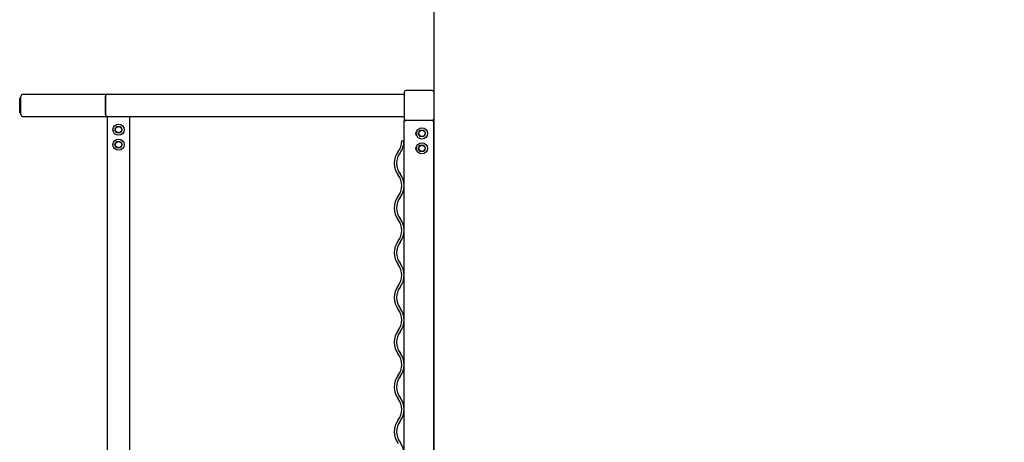
# Model space of a CAD drawing. Units: millimetres. Extents: x 1314 to 22424, y -9319 to 9681.
# Drawn here: x 1314 to 3953, y 813 to 1946 of the extents above; entities that cross this region are included whole.
import ezdxf

# ---------------------------------------------------------------- set-up
doc = ezdxf.new("R2010")
doc.units = ezdxf.units.MM

# ---------------------------------------------------------------- blocks, each defined once
blk = doc.blocks.new('сп12')
for p, q in [((1323.8, 1746.3), (1549.8, 1746.3)), ((1549.8, 1746.3), (2344.3, 1746.3)), ((2344.3, 1751.8), (2344.3, 1680.8)), ((2419.8, 1756.3), (2348.8, 1756.3)), ((2424.3, 1751.8), (2424.3, 1680.8)), ((1314.3, 1731.8), (1314.3, 1736.3)), ((1317.7, 1736.3), (1314.3, 1736.3)), ((1314.3, 1700.8), (1314.3, 1731.8)), ((1317.7, 1692.3), (1317.7, 1740.3)), ((1544.3, 1692.3), (1544.3, 1740.3)), ((1544.3, 1740.3), (1544.3, 1692.3)), ((1314.3, 1696.3), (1314.3, 1700.8)), ((1317.7, 1696.3), (1314.3, 1696.3)), ((1323.8, 1686.3), (1549.3, 1686.3)), ((1549.3, 1686.3), (1555.3, 1686.3)), ((1549.3, 452.5), (1549.3, 1686.3)), ((1555.3, 1686.3), (1603.3, 1686.3)), ((1603.3, 1686.3), (1609.3, 1686.3)), ((1609.3, 1686.3), (2344.3, 1686.3)), ((1609.3, 460), (1609.3, 1686.3)), ((2344.3, 1676.3), (2348.8, 1676.3)), ((2344.3, 576.3), (2344.3, 1676.3)), ((2419.8, 1676.3), (2348.8, 1676.3)), ((2419.8, 1676.3), (2424.3, 1676.3)), ((2424.3, 451.8), (2424.3, 1676.3)), ((1569.5, 1651.3), (1574.4, 1659.8)), ((1574.4, 1642.8), (1569.5, 1651.3)), ((1574.4, 1659.8), (1584.2, 1659.8)), ((1584.2, 1642.8), (1574.4, 1642.8)), ((1584.2, 1659.8), (1589.2, 1651.3)), ((1589.2, 1651.3), (1584.2, 1642.8)), ((2382.5, 1641.3), (2387.4, 1649.8)), ((2387.4, 1632.8), (2382.5, 1641.3)), ((2387.4, 1649.8), (2397.2, 1649.8)), ((2397.2, 1649.8), (2402.2, 1641.3)), ((2402.2, 1641.3), (2397.2, 1632.8)), ((1569.5, 1611.3), (1574.4, 1619.8)), ((1574.4, 1602.8), (1569.5, 1611.3)), ((1574.4, 1619.8), (1584.2, 1619.8)), ((1584.2, 1619.8), (1589.2, 1611.3)), ((1589.2, 1611.3), (1584.2, 1602.8)), ((2338.3, 1621.3), (2344.3, 1621.3)), ((2382.5, 1601.3), (2387.4, 1609.8)), ((2397.2, 1632.8), (2387.4, 1632.8)), ((2387.4, 1609.8), (2397.2, 1609.8)), ((2397.2, 1609.8), (2402.2, 1601.3)), ((1584.2, 1602.8), (1574.4, 1602.8)), ((2387.4, 1592.8), (2382.5, 1601.3)), ((2397.2, 1592.8), (2387.4, 1592.8)), ((2402.2, 1601.3), (2397.2, 1592.8))]:
    blk.add_line(p, q)
for centre, radius in [((1579.3, 1651.3), 15), ((1579.3, 1651.3), 8.43), ((2392.3, 1641.3), 15), ((2392.3, 1641.3), 8.43), ((1579.3, 1611.3), 15), ((1579.3, 1611.3), 8.43), ((2392.3, 1601.3), 15), ((2392.3, 1601.3), 8.43)]:
    blk.add_circle(centre, radius)
for centre, radius, start, end in [((2348.8, 1751.8), 4.5, 90, 180), ((2419.8, 1751.8), 4.5, 0, 90), ((2348.8, 1680.8), 4.5, 180, 270), ((2419.8, 1680.8), 4.5, 270, 0), ((2381.3, 1641.3), 6, 121.0076, 238.9924), ((2291.3, 1621.3), 47, 323.1301, 0), ((2291.3, 1621.3), 53, 323.1301, 0), ((2371.3, 1561.3), 53, 143.1301, 216.8699), ((2371.3, 1561.3), 47, 143.1301, 216.8699), ((2381.3, 1601.3), 6, 121.0076, 238.9924), ((2291.3, 1501.3), 53, 323.1301, 36.8699), ((2291.3, 1501.3), 47, 323.1301, 36.8699), ((2371.3, 1441.3), 53, 143.1301, 216.8699), ((2371.3, 1441.3), 47, 143.1301, 216.8699), ((2291.3, 1381.3), 47, 323.1301, 36.8699), ((2291.3, 1381.3), 53, 323.1301, 36.8699), ((2371.3, 1321.3), 53, 143.1301, 216.8699), ((2371.3, 1321.3), 47, 143.1301, 216.8699), ((2291.3, 1261.3), 53, 323.1301, 36.8699), ((2291.3, 1261.3), 47, 323.1301, 36.8699), ((2371.3, 1201.3), 53, 143.1301, 216.8699), ((2371.3, 1201.3), 47, 143.1301, 216.8699), ((2291.3, 1141.3), 47, 323.1301, 36.8699), ((2291.3, 1141.3), 53, 323.1301, 36.8699), ((2371.3, 1081.3), 53, 143.1301, 216.8699), ((2371.3, 1081.3), 47, 143.1301, 216.8699), ((2291.3, 1021.3), 47, 323.1301, 36.8699), ((2291.3, 1021.3), 53, 323.1301, 36.8699), ((2371.3, 961.3), 53, 143.1301, 216.8699), ((2371.3, 961.3), 47, 143.1301, 216.8699), ((2291.3, 901.3), 47, 323.1301, 36.8699), ((2291.3, 901.3), 53, 323.1301, 36.8699), ((2371.3, 841.3), 53, 143.1301, 216.8699), ((2371.3, 841.3), 47, 143.1301, 216.8699), ((2291.3, 781.3), 53, 323.1301, 36.8699)]:
    blk.add_arc(centre, radius, start, end)
for centre, major_axis, ratio, start_param, end_param in [((1323.8, 1740.3), (6.02, 0), 0.996195, 1.570796, 3.141593), ((1549.8, 1740.3), (0, 6), 0.916331, 0, 1.570796), ((1549.8, 1740.3), (0, -6), 0.916331, 3.141593, 4.712389), ((1323.8, 1692.3), (6.02, 0), 0.996195, 3.141593, 4.712389), ((1549.8, 1692.3), (0, 6), 0.916331, 1.570796, 3.141593), ((1549.8, 1692.3), (0, -6), 0.916331, 4.712389, 6.283185)]:
    blk.add_ellipse(centre, major_axis=major_axis, ratio=ratio, start_param=start_param, end_param=end_param)

msp = doc.modelspace()

# ---------------------------------------------------------------- linework, layer by layer
msp.add_lwpolyline([(2424.3, -9318.7), (22424.3, -9318.7), (22424.3, 9681.3), (2424.3, 9681.3)], close=True)

# ---------------------------------------------------------------- block references
msp.add_blockref('сп12', (0, 0))

doc.saveas('drawing.dxf')
